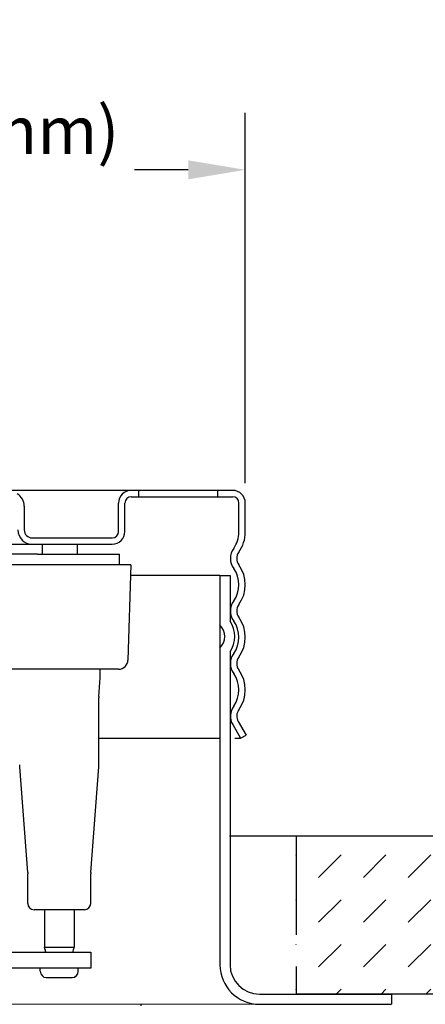
# Model space of a CAD drawing. Extents: x -2.6 to 11.8, y 2.9 to 7.7.
# Drawn here: x 8.1 to 9.4, y 4.6 to 7.7 of the extents above; entities that cross this region are included whole.
import ezdxf

# ---------------------------------------------------------------- set-up
doc = ezdxf.new("R2010")
doc.units = 0
doc.header["$LTSCALE"] = 0.25
doc.header["$MEASUREMENT"] = 0
doc.linetypes.add('PHANTOM', pattern=[2.5, 1.25, -0.25, 0.25, -0.25, 0.25, -0.25])
doc.layers.get('0').update_dxf_attribs({"linetype": 'CONTINUOUS'})
doc.layers.get('DEFPOINTS').update_dxf_attribs({"linetype": 'CONTINUOUS'})
for name, color, linetype, lineweight in [('Ceiling', 7, 'CONTINUOUS', 25), ('RFC30', 7, 'CONTINUOUS', 25), ('SkirtLight', 253, 'CONTINUOUS', 5)]:
    doc.layers.add(name, color=color, linetype=linetype, lineweight=lineweight)
doc.layers.add('HATCH', color=253, linetype='CONTINUOUS')
doc.layers.add('NOTES', color=7, linetype='CONTINUOUS')
doc.styles.add('Helvetica Lt', font='Helvetica Light.ttf')
doc.dimstyles.get("Standard").update_dxf_attribs({"dimtxt": 0.1, "dimasz": 0.18, "dimexe": 0.18, "dimexo": 0.0625, "dimgap": 0.09, "dimtad": 0, "dimtih": 1, "dimtoh": 1, "dimdec": 4, "dimzin": 0, "dimdsep": 46, "dimtxsty": 'Helvetica Lt', "dimcen": 0.09, "dimadec": 0, "dimazin": 0, "dimtfac": 1, "dimtdec": 4, "dimtofl": 0, "dimtmove": 0, "dimatfit": 3, "dimfxl": 1, "dimtolj": 1, "dimtzin": 0, "dimarcsym": 0})

# ---------------------------------------------------------------- blocks, each defined once
blk = doc.blocks.new('*X1')
at = {"color": 0}
for p, q in [((10.1109, 4.0298), (10.1116, 4.0305)), ((10.1823, 3.9598), (10.253, 4.0305)), ((10.3238, 3.9598), (10.3945, 4.0305)), ((10.4652, 3.9598), (10.5359, 4.0305)), ((10.6066, 3.9598), (10.6773, 4.0305)), ((10.748, 3.9598), (10.8187, 4.0305)), ((10.8894, 3.9598), (10.9602, 4.0305)), ((11.0309, 3.9598), (11.1016, 4.0305)), ((11.1723, 3.9598), (11.243, 4.0305)), ((10.1109, 3.8883), (10.1116, 3.8891)), ((10.1823, 3.8184), (10.253, 3.8891)), ((10.3238, 3.8184), (10.3945, 3.8891)), ((10.4652, 3.8184), (10.5359, 3.8891)), ((10.6066, 3.8184), (10.6773, 3.8891)), ((10.748, 3.8184), (10.8187, 3.8891)), ((10.8894, 3.8184), (10.9602, 3.8891)), ((11.0309, 3.8184), (11.1016, 3.8891)), ((11.1723, 3.8184), (11.243, 3.8891)), ((10.1109, 3.7469), (10.1116, 3.7477)), ((10.1823, 3.677), (10.253, 3.7477)), ((10.3238, 3.677), (10.3945, 3.7477)), ((10.4652, 3.677), (10.5359, 3.7477)), ((10.6066, 3.677), (10.6773, 3.7477)), ((10.748, 3.677), (10.8187, 3.7477)), ((10.8894, 3.677), (10.9602, 3.7477)), ((11.0309, 3.677), (11.1016, 3.7477)), ((11.1723, 3.677), (11.243, 3.7477)), ((10.1109, 3.6055), (10.1116, 3.6062)), ((10.2377, 3.5909), (10.253, 3.6062)), ((10.3791, 3.5909), (10.3945, 3.6062)), ((10.5205, 3.5909), (10.5359, 3.6062)), ((10.6619, 3.5909), (10.6773, 3.6062)), ((10.8033, 3.5909), (10.8187, 3.6062)), ((10.9448, 3.5909), (10.9602, 3.6062)), ((11.0862, 3.5909), (11.1016, 3.6062)), ((11.2276, 3.5909), (11.243, 3.6062))]:
    blk.add_line(p, q, dxfattribs=at)
blk = doc.blocks.new('*D4')
at = {"layer": 'DEFPOINTS', "color": 0, "transparency": 16777216}
for p in [(8.8572, 7.2005), (6.5572, 6.2921), (8.8572, 6.148)]:
    blk.add_point(p, dxfattribs=at)
at = {"layer": 'NOTES', "color": 0, "lineweight": -2, "transparency": 16777216}
for p, q in [((6.5572, 6.3546), (6.5572, 7.3805)), ((8.8572, 6.2105), (8.8572, 7.3805)), ((6.7372, 7.2005), (6.873, 7.2005)), ((8.6772, 7.2005), (8.5072, 7.2005))]:
    blk.add_line(p, q, dxfattribs=at)
at = {"layer": 'NOTES', "color": 0, "transparency": 16777216}
for points in [[(6.7372, 7.2305), (6.7372, 7.1705), (6.5572, 7.2005)], [(8.6772, 7.2305), (8.6772, 7.1705), (8.8572, 7.2005)]]:
    blk.add_solid(points, dxfattribs=at)
at = {"layer": 'NOTES', "color": 0, "transparency": 16777216, "insert": (7.6901, 7.2005), "char_height": 0.15, "attachment_point": 5, "style": 'Helvetica Lt'}
blk.add_mtext('\\A1;2-5/16" (58 mm)\\PDia.', dxfattribs=at)
blk = doc.blocks.new('*D6')
at = {"layer": 'DEFPOINTS', "color": 0, "transparency": 16777216}
for p in [(10.1557, 4.5966), (10.3359, 4.5966), (9.2318, 4.4015)]:
    blk.add_point(p, dxfattribs=at)
at = {"layer": 'NOTES', "color": 0, "lineweight": -2, "transparency": 16777216}
for p, q in [((10.3359, 4.7766), (10.3359, 4.9566)), ((10.3359, 4.9566), (10.5159, 4.9566)), ((10.2182, 4.5966), (10.5159, 4.5966)), ((9.2943, 4.4015), (10.5159, 4.4015)), ((10.3359, 4.2215), (10.3359, 4.0415))]:
    blk.add_line(p, q, dxfattribs=at)
at = {"layer": 'NOTES', "color": 0, "transparency": 16777216}
for points in [[(10.3059, 4.7766), (10.3659, 4.7766), (10.3359, 4.5966)], [(10.3059, 4.2215), (10.3659, 4.2215), (10.3359, 4.4015)]]:
    blk.add_solid(points, dxfattribs=at)
at = {"layer": 'NOTES', "color": 0, "transparency": 16777216, "insert": (11.1844, 4.9566), "char_height": 0.15, "attachment_point": 5, "style": 'Helvetica Lt'}
blk.add_mtext('\\A1;3/16" (5 mm)', dxfattribs=at)

msp = doc.modelspace()

# ---------------------------------------------------------------- linework, layer by layer
for p, q in [((8.81718, 6.188), (8.11794, 6.188)), ((8.49718, 6.168), (8.81718, 6.168)), ((8.51968, 6.188), (8.51968, 6.168)), ((8.76968, 6.188), (8.76968, 6.168)), ((8.15968, 6.13792), (8.15968, 6.063)), ((8.45718, 6.058), (8.45718, 6.148)), ((8.47718, 6.058), (8.47718, 6.148)), ((8.83718, 6.056), (8.83718, 6.148)), ((8.85718, 6.056), (8.85718, 6.148)), ((8.18468, 6.038), (8.43718, 6.038)), ((8.18468, 6.038), (8.23951, 6.038)), ((8.18468, 6.018), (8.43718, 6.018)), ((8.77705, 5.91957), (8.49509, 5.91957)), ((8.77705, 5.91957), (8.77705, 5.18957)), ((8.77705, 5.91957), (8.77705, 5.76322)), ((8.77705, 5.91957), (8.80905, 5.91957)), ((8.80905, 5.91957), (8.80905, 5.77449)), ((8.80905, 5.91957), (8.80905, 5.77449)), ((8.77705, 5.68932), (8.77705, 4.68957)), ((8.80905, 5.67805), (8.80905, 4.68957)), ((8.81743, 5.44797), (8.84223, 5.405)), ((8.83475, 5.45797), (8.85955, 5.415)), ((8.84223, 5.405), (8.85955, 5.415)), ((8.39518, 5.405), (8.77705, 5.405)), ((8.82377, 5.405), (8.84223, 5.405)), ((8.90205, 4.59657), (9.31855, 4.59657)), ((9.31855, 4.59657), (9.31855, 4.56457)), ((8.90205, 4.56457), (9.31855, 4.56457))]:
    msp.add_line(p, q)
for centre, radius, start, end in [((8.11468, 6.13792), 0.045, 360, 60), ((8.49718, 6.148), 0.04, 90, 180), ((8.49718, 6.148), 0.02, 90, 180), ((8.81718, 6.148), 0.04, 0, 90), ((8.81718, 6.148), 0.02, 0, 90), ((8.18468, 6.063), 0.045, 180, 270), ((8.18468, 6.063), 0.025, 180, 270), ((8.43718, 6.058), 0.02, 270, 0), ((8.43718, 6.058), 0.04, 270, 0), ((8.75018, 6.056), 0.087, 323.96046, 360), ((8.75018, 6.056), 0.107, 323.96046, 0), ((8.86426, 5.973), 0.05407, 143.96046, 216.03954), ((8.86426, 5.973), 0.03407, 143.96046, 216.03954), ((8.75018, 5.89), 0.087, 323.96046, 36.03954), ((8.75018, 5.89), 0.107, 323.96046, 36.03954), ((8.86426, 5.807), 0.05407, 143.96046, 216.03954), ((8.86426, 5.807), 0.03407, 143.96046, 216.03954), ((8.75018, 5.724), 0.107, 323.96046, 36.03954), ((8.73905, 5.72627), 0.053, 315.8058, 44.1942), ((8.73905, 5.72627), 0.085, 325.43968, 34.56032), ((8.75018, 5.724), 0.087, 323.96046, 36.03954), ((8.86426, 5.641), 0.05407, 143.96046, 216.03954), ((8.86426, 5.641), 0.03407, 143.96046, 216.03954), ((8.75018, 5.558), 0.087, 323.96046, 36.03954), ((8.75018, 5.558), 0.107, 323.96046, 36.03954), ((8.86426, 5.475), 0.05407, 143.96046, 210), ((8.86426, 5.475), 0.03407, 143.96046, 210), ((8.90205, 4.68957), 0.125, 180, 270), ((8.90205, 4.68957), 0.093, 180, 270), ((8.48912, 4.55657), 0.04, 4.08464, 11.53696)]:
    msp.add_arc(centre, radius, start, end)
at = {"layer": 'Ceiling'}
for p, q in [((8.80718, 5.09657), (10.15572, 5.09657)), ((10.15572, 4.59657), (9.01718, 4.59657))]:
    msp.add_line(p, q, dxfattribs=at)
at = {"layer": 'Ceiling', "linetype": 'PHANTOM'}
msp.add_line((9.01718, 5.09657), (9.01718, 4.59657), dxfattribs=at)
at = {"layer": 'DEFPOINTS', "linetype": 'ByBlock'}
for p in [(8.85718, 6.148), (9.01718, 5.09657)]:
    msp.add_point(p, dxfattribs=at)
at = {"layer": 'RFC30', "linetype": 'Continuous'}
for p, q in [((7.08718, 6.018), (8.32718, 6.018)), ((8.21709, 5.986), (8.21709, 6.018)), ((8.32718, 5.986), (8.32718, 6.018)), ((8.20143, 5.986), (7.85718, 5.986)), ((8.20143, 5.986), (8.45968, 5.986)), ((8.45968, 5.953), (8.45968, 5.986)), ((8.4961, 5.953), (7.85718, 5.953)), ((8.4961, 5.953), (8.487, 5.6521)), ((8.45701, 5.623), (7.85718, 5.623)), ((8.39946, 5.59587), (8.39968, 5.60215)), ((8.39968, 5.60215), (8.39968, 5.623)), ((8.39532, 5.53667), (8.39946, 5.59587)), ((8.39532, 5.53667), (8.39518, 5.53263)), ((8.39518, 5.32152), (8.39518, 5.53263)), ((8.14544, 5.31477), (8.14518, 5.32152)), ((8.39493, 5.31477), (8.39518, 5.32152)), ((8.17052, 4.98118), (8.14544, 5.31477)), ((8.36985, 4.98118), (8.39493, 5.31477)), ((8.17052, 4.98118), (8.17068, 4.97683)), ((8.17068, 4.883), (8.17068, 4.97683)), ((8.36985, 4.98118), (8.36968, 4.97683)), ((8.36968, 4.883), (8.36968, 4.97683)), ((8.34968, 4.863), (8.19068, 4.863)), ((8.22368, 4.863), (8.22368, 4.74383)), ((8.31668, 4.863), (8.31668, 4.74383)), ((8.10606, 4.72883), (8.36968, 4.72883)), ((8.31668, 4.74383), (8.22368, 4.74383)), ((8.36968, 4.72883), (8.36968, 4.67883)), ((8.36968, 4.67883), (8.09962, 4.67883)), ((8.21018, 4.66883), (8.21018, 4.67883)), ((8.33018, 4.66883), (8.33018, 4.67883)), ((8.22918, 4.64885), (8.31118, 4.64885))]:
    msp.add_line(p, q, dxfattribs=at)
for centre, radius, start, end in [((8.45701, 5.653), 0.03, 269.99859, 358.27013), ((8.19068, 4.883), 0.02, 180, 270), ((8.34968, 4.883), 0.02, 270, 0), ((8.14918, 4.71468), 0.08, 10.19032, 21.36949), ((8.39118, 4.71468), 0.08, 158.63051, 169.80968), ((8.23018, 4.66883), 0.02, 180, 267.13402), ((8.31018, 4.66883), 0.02, 272.86598, 0)]:
    msp.add_arc(centre, radius, start, end, dxfattribs=at)
at = {"layer": 'SkirtLight'}
msp.add_line((8.90205, 4.56457), (6.54003, 4.56457), dxfattribs=at)

# ---------------------------------------------------------------- block references
at = {"layer": 'HATCH'}
msp.add_blockref('*X1', (-1.0937, 1.00571), dxfattribs=at)

# ---------------------------------------------------------------- dimensions: what is measured, and where the dimension line sits
at = {"layer": 'NOTES'}
dim = msp.add_linear_dim(base=(8.85718, 7.20052), p1=(6.55718, 6.2921), p2=(8.85718, 6.148), text='2-5/16" (58 mm)\\PDia.', dimstyle='Standard', override={"dimtxt": 0.15, "dimlunit": 5, "dimpost": '<> in'}, dxfattribs=at)
dim.commit()
dim.dimension.update_dxf_attribs({"geometry": '*D4', "text_midpoint": (7.6901, 7.20052), "dimtype": 160})
dim = msp.add_linear_dim(base=(10.33593, 4.59657), p1=(9.23185, 4.40146), p2=(10.15572, 4.59657), angle=90, text='3/16" (5 mm)', dimstyle='Standard', override={"dimtxt": 0.15, "dimlunit": 5, "dimpost": '<> in'}, dxfattribs=at)
dim.commit()
dim.dimension.update_dxf_attribs({"geometry": '*D6', "text_midpoint": (11.18438, 4.95657)})

doc.saveas('drawing.dxf')
